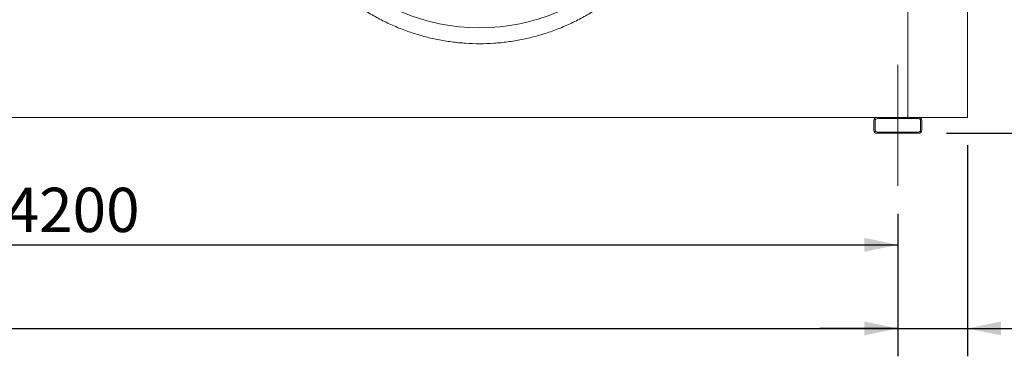
# Model space of a CAD drawing. Units: millimetres. Extents: x 205 to 14539, y 134 to 10173.
# Drawn here: x 7782 to 10255, y 3023 to 3868 of the extents above; entities that cross this region are included whole.
import ezdxf

# ---------------------------------------------------------------- set-up
doc = ezdxf.new("R2010")
doc.units = ezdxf.units.MM
doc.header["$LTSCALE"] = 70
doc.linetypes.add('SLD-Center', pattern=[19.05, 15.24, -1.27, 1.27, -1.27])
doc.linetypes.add('SLD-Solid', pattern=[0])
doc.layers.add('GEOMETRY', color=7, linetype='SLD-Solid')
doc.styles.add('SLDTEXTSTYLE0', font='TXT', dxfattribs={"width": 0.605})
doc.dimstyles.new('SLDDIMSTYLE0', dxfattribs={"dimtxt": 107.869384765625, "dimasz": 83.99999999999999, "dimexe": 0, "dimexo": 0.0625, "dimgap": 26.96734619140625, "dimtad": 1, "dimdec": 0, "dimrnd": 1e-09, "dimzin": 12, "dimdsep": 46, "dimtxsty": 'SLDTEXTSTYLE0', "dimsah": 1, "dimcen": 0.09, "dimadec": 0, "dimazin": 3, "dimtol": 1, "dimtp": 5, "dimtm": 5, "dimtfac": 1, "dimtdec": 0, "dimtofl": 0, "dimtmove": 0, "dimatfit": 3, "dimfxl": 1, "dimfrac": 2, "dimtolj": 1, "dimarcsym": 0})
doc.dimstyles.new('SLDDIMSTYLE1', dxfattribs={"dimtxt": 107.869384765625, "dimasz": 83.99999999999999, "dimexe": 0, "dimexo": 0.0625, "dimgap": 26.96734619140625, "dimtad": 1, "dimdec": 0, "dimrnd": 1e-09, "dimzin": 12, "dimdsep": 46, "dimtxsty": 'SLDTEXTSTYLE0', "dimsah": 1, "dimcen": 0.09, "dimadec": 0, "dimazin": 3, "dimtol": 1, "dimtp": 3, "dimtm": 3, "dimtfac": 1, "dimtdec": 0, "dimtmove": 0, "dimatfit": 0, "dimfxl": 1, "dimfrac": 2, "dimtolj": 1, "dimarcsym": 0})
doc.dimstyles.new('SLDDIMSTYLE4', dxfattribs={"dimtxt": 107.869384765625, "dimasz": 83.99999999999999, "dimexe": 0, "dimexo": 0.0625, "dimgap": 26.96734619140625, "dimtad": 1, "dimdec": 0, "dimrnd": 1e-09, "dimzin": 12, "dimdsep": 46, "dimtxsty": 'SLDTEXTSTYLE0', "dimsah": 1, "dimcen": 0.09, "dimadec": 0, "dimazin": 3, "dimtfac": 1, "dimtdec": 0, "dimtofl": 0, "dimtmove": 0, "dimatfit": 3, "dimfxl": 1, "dimfrac": 2, "dimtolj": 1, "dimtzin": 12, "dimarcsym": 0})

# ---------------------------------------------------------------- blocks, each defined once
blk = doc.blocks.new('_D_10')
at = {"layer": 'GEOMETRY'}
for p, q in [((10162.35393572369, 3552.679881146817), (10162.3539357237, 3022.679881146713)), ((9987.35393572369, 3380.679881146814), (9987.353935723693, 3022.679881146711)), ((9987.353935723693, 3092.679881146712), (9791.353935723695, 3092.679881146709)), ((9987.353935723693, 3092.679881146712), (10162.3539357237, 3092.679881146713)), ((10162.3539357237, 3092.679881146713), (10750.65605689672, 3092.67988114672))]:
    blk.add_line(p, q, dxfattribs=at)
for points in [[(9987.353935723693, 3092.679881146712), (9903.353935723693, 3110.179881146711), (9903.353935723693, 3075.179881146711)], [(10162.3539357237, 3092.679881146713), (10246.3539357237, 3075.179881146714), (10246.3539357237, 3110.179881146714)]]:
    blk.add_solid(points, dxfattribs=at)
at = {"layer": 'GEOMETRY', "attachment_point": 1, "style": 'SLDTEXTSTYLE0'}
for s, insert, char_height in [('175', (10326.22028489498, 3235.927533728876), 111.125), ('±3', (10614.32213869778, 3217.300493735032), 92.60416666666667)]:
    blk.add_mtext(s, dxfattribs=dict(at, insert=insert, char_height=char_height))
blk = doc.blocks.new('_D_11')
at = {"layer": 'GEOMETRY'}
for p, q in [((1587.353935723698, 3380.679881146727), (1587.353935723702, 3022.679881146673)), ((9987.35393572369, 3380.679881146814), (9987.353935723693, 3022.679881146764)), ((1587.353935723701, 3092.679881146673), (9987.353935723693, 3092.679881146764))]:
    blk.add_line(p, q, dxfattribs=at)
for points in [[(1587.353935723701, 3092.679881146673), (1671.353935723702, 3075.179881146674), (1671.353935723701, 3110.179881146674)], [(9987.353935723693, 3092.679881146764), (9903.353935723693, 3110.179881146763), (9903.353935723693, 3075.179881146763)]]:
    blk.add_solid(points, dxfattribs=at)
at = {"layer": 'GEOMETRY', "attachment_point": 1, "style": 'SLDTEXTSTYLE0'}
for s, insert, char_height in [('8400', (5617.853907930436, 3235.927533728879), 111.125), ('±5', (5988.270586418691, 3217.300493735036), 92.60416666666667)]:
    blk.add_mtext(s, dxfattribs=dict(at, insert=insert, char_height=char_height))
blk = doc.blocks.new('_D_16')
at = {"layer": 'GEOMETRY'}
for p, q in [((5787.353935723697, 3380.679881146771), (5787.353935723699, 3232.679881146699)), ((9987.35393572369, 3380.679881146814), (9987.353935723691, 3232.679881146745)), ((5787.353935723698, 3302.679881146699), (9987.353935723691, 3302.679881146745))]:
    blk.add_line(p, q, dxfattribs=at)
for points in [[(5787.353935723698, 3302.679881146699), (5871.353935723698, 3285.1798811467), (5871.353935723698, 3320.1798811467)], [(9987.353935723691, 3302.679881146745), (9903.353935723691, 3320.179881146744), (9903.353935723691, 3285.179881146744)]]:
    blk.add_solid(points, dxfattribs=at)
at = {"layer": 'GEOMETRY', "insert": (7746.933237358831, 3445.927533728882), "char_height": 111.125, "attachment_point": 1, "style": 'SLDTEXTSTYLE0'}
blk.add_mtext('4200', dxfattribs=at)
blk = doc.blocks.new('_D_17')
at = {"layer": 'GEOMETRY'}
for p, q in [((7982.353935723674, 5164.952294506315), (10512.35393572368, 5164.952294506342)), ((10442.35393572368, 5164.952294506341), (10442.3539357237, 3582.67988114682)), ((10109.35393572369, 3582.679881146816), (10512.3539357237, 3582.679881146821))]:
    blk.add_line(p, q, dxfattribs=at)
for points in [[(10442.35393572368, 5164.952294506341), (10424.85393572368, 5080.952294506341), (10459.85393572368, 5080.952294506341)], [(10442.3539357237, 3582.67988114682), (10459.8539357237, 3666.67988114682), (10424.8539357237, 3666.67988114682)]]:
    blk.add_solid(points, dxfattribs=at)
at = {"layer": 'GEOMETRY', "insert": (10299.10628314153, 4209.186454753801), "char_height": 111.125, "attachment_point": 1, "rotation": 90.00000000000102, "style": 'SLDTEXTSTYLE0'}
blk.add_mtext('1582', dxfattribs=at)

msp = doc.modelspace()

# ---------------------------------------------------------------- linework, layer by layer
at = {"color": 7, "linetype": 'SLD-Solid', "lineweight": 15}
for p, q in [((10012.35393572369, 3622.679881146815), (10012.35393572368, 5072.679881146815)), ((10162.35393572369, 3622.679881146817), (10162.35393572368, 5072.679881146817)), ((9935.353935723691, 3622.679881146814), (5839.353935723691, 3622.679881146772)), ((9927.35393572369, 3614.679881146814), (9927.35393572369, 3590.679881146814)), ((9930.35393572369, 3614.679881146814), (9930.35393572369, 3590.679881146814)), ((10039.35393572369, 3622.679881146816), (9935.353935723691, 3622.679881146814)), ((10039.35393572369, 3619.679881146816), (9935.353935723691, 3619.679881146815)), ((10162.35393572369, 3622.679881146817), (10039.35393572369, 3622.679881146816)), ((10044.35393572369, 3590.679881146816), (10044.35393572369, 3614.679881146816)), ((10047.35393572369, 3590.679881146816), (10047.35393572369, 3614.679881146816)), ((9935.353935723691, 3585.679881146814), (10039.35393572369, 3585.679881146815)), ((9935.353935723693, 3582.679881146814), (10039.35393572369, 3582.679881146815))]:
    msp.add_line(p, q, dxfattribs=at)
msp.add_circle((8937.353935723686, 4347.679881146804), 500.0000000000018, dxfattribs=at)
for centre, radius, start, end in [((9935.353935723691, 3614.679881146814), 8.000000000001819, 90, 180), ((9935.353935723691, 3614.679881146814), 5.000000000001819, 90, 180), ((10039.35393572369, 3614.679881146816), 8.000000000001819, 0, 90), ((10039.35393572369, 3614.679881146816), 5, 0, 90), ((9935.353935723691, 3590.679881146814), 8.000000000001819, 180, 270.0000000000139), ((9935.353935723691, 3590.679881146814), 5.000000000001819, 180, 270.0000000000008), ((10039.35393572369, 3590.679881146816), 5.000000000000455, 270.0000000000008, 0), ((10039.35393572369, 3590.679881146816), 8.000000000001819, 270.0000000000008, 0)]:
    msp.add_arc(centre, radius, start, end, dxfattribs=at)
msp.add_open_spline([(8397.353935723684, 4347.679881146798), (8397.353966715213, 4359.469483816993), (8398.119034648518, 4383.0232807497), (8401.58514488927, 4418.215402960506), (8407.354313830318, 4453.10328570118), (8415.37521370996, 4487.543276267403), (8425.640402833136, 4521.382981188033), (8438.105111003999, 4554.475193360868), (8452.690880700444, 4586.688838340276), (8469.360629260025, 4617.875682428139), (8488.041801036961, 4647.900293462851), (8508.631879878541, 4676.649419695461), (8531.065575287475, 4703.984910729804), (8555.245304630067, 4729.788091459021), (8581.048427162339, 4753.967886183707), (8608.383955154779, 4776.401536560529), (8637.13302863002, 4796.991685229393), (8667.157595350884, 4815.672932501568), (8698.344466913206, 4832.342629619781), (8730.558073736465, 4846.928478349733), (8763.650257371875, 4859.393268299658), (8797.489978520249, 4869.658405047464), (8831.930167839173, 4877.679427853463), (8866.818254322812, 4883.44874559512), (8902.010383551653, 4886.914838522794), (8937.353638205059, 4888.062792001911), (8972.696897938797, 4886.914925895258), (9007.889021457704, 4883.448774994301), (9042.777120006169, 4877.679543939102), (9077.217331355576, 4869.658605837454), (9111.057035593962, 4859.393413344506), (9144.149247972846, 4846.928706058675), (9176.362892926754, 4832.342936104677), (9207.549737028698, 4815.673187611821), (9237.574348071192, 4796.99201580814), (9266.323474316687, 4776.40193696314), (9293.658965354369, 4753.968241556563), (9319.462146076694, 4729.788512199621), (9343.64194079368, 4703.985389654046), (9366.075591174736, 4676.649861665599), (9386.665739831673, 4647.900788202855), (9405.346987090052, 4617.876221493877), (9422.016684210868, 4586.689349932996), (9436.602532936196, 4554.475743110908), (9449.067322881188, 4521.383559477021), (9459.332459630803, 4487.54383832928), (9467.353482431385, 4453.103649027327), (9473.122800165564, 4418.215562560573), (9476.588893092463, 4383.023433331996), (9477.736846578511, 4347.680178658185), (9476.588980481134, 4312.336918903342), (9473.122829582517, 4277.144795383356), (9467.353598510215, 4242.256696835548), (9459.332660392081, 4207.816485488286), (9449.067467901697, 4173.976781249986), (9436.60276063985, 4140.884568906644), (9422.01699070545, 4108.670923989417), (9405.347242208627, 4077.484079889873), (9386.66607042142, 4047.459468853505), (9366.075991591195, 4018.710342613988), (9343.642296178972, 3991.374851581131), (9319.462566827182, 3965.571670844595), (9293.65944428622, 3941.39187611179), (9266.323916293579, 3918.958225735302), (9237.574842819788, 3898.368077065824), (9207.550276100192, 3879.686829793071), (9176.363404537653, 3863.017132675181), (9144.14979771673, 3848.431283946255), (9111.057614083538, 3835.966493997592), (9077.217892935021, 3825.70135725064), (9042.777703619007, 3817.680334442263), (9007.889617137955, 3811.911016698435), (8972.697487908943, 3808.444923771917), (8937.35423324899, 3807.296970291782), (8902.010973508553, 3808.444836396691), (8866.818849989542, 3811.910987297748), (8831.930751440133, 3817.680218354732), (8797.490540089884, 3825.701156458018), (8763.650835851535, 3835.966348950812), (8730.558623476967, 3848.431056233861), (8698.344978527486, 3863.016826185561), (8667.158134426012, 3879.68657467915), (8637.133523392844, 3898.367746474142), (8608.384397157262, 3918.957825311671), (8581.048906121705, 3941.391520720416), (8555.245725393794, 3965.57125007077), (8531.065930671066, 3991.374372610495), (8508.632280290944, 4018.709900600812), (8488.0421316305, 4047.458974075179), (8469.360884345146, 4077.483540790648), (8452.691187289996, 4108.670412365203), (8438.105338327878, 4140.884019124686), (8425.640549293206, 4173.976202928765), (8415.375409179731, 4207.815923394773), (8407.354348130506, 4242.256333470995), (8401.584968252391, 4277.14463573874), (8398.118834670298, 4312.336766277446), (8397.35390473254, 4335.890423940667), (8397.353935723684, 4347.679881146798)], degree=3, knots=[0, 0, 0, 0, 0.01042419721948262, 0.02082593142871273, 0.031249997455733, 0.04167399920620661, 0.05207573341543653, 0.06249999745540961, 0.07292399918930387, 0.08332573339853383, 0.09374999745550887, 0.1041739991887955, 0.1145757333980255, 0.1249999974553963, 0.1354239991837409, 0.1458257333929708, 0.1562499974554368, 0.166673999192162, 0.1770757334013924, 0.1874999974554976, 0.1979239991985898, 0.2083257334078199, 0.2187499974555127, 0.2291739991979941, 0.2395757334072238, 0.2499999974554826, 0.2604239991912504, 0.2708257334004804, 0.2812499974554192, 0.2916739991921984, 0.3020757334014283, 0.3124999974554885, 0.3229239992000457, 0.3333257334092754, 0.3437499974555132, 0.3541739992123781, 0.3645757334216082, 0.3749999974556397, 0.3854239992114665, 0.3958257334206965, 0.4062499974554947, 0.4166739992046027, 0.4270757334138328, 0.4374999974555449, 0.4479239992083029, 0.4583257334175328, 0.4687499974555354, 0.4791739991919159, 0.489575733401146, 0.4999999974553274, 0.5104239992035263, 0.5208257334127565, 0.5312499974556778, 0.5416739992061514, 0.5520757334153815, 0.5624999974553544, 0.5729239991771099, 0.58332573338634, 0.5937499974552977, 0.6041739991773056, 0.6145757333865357, 0.6249999974553497, 0.6354239991827344, 0.6458257333919645, 0.6562499974553605, 0.6666739991904516, 0.6770757333996815, 0.6874999974554422, 0.6979239991946286, 0.7083257334038588, 0.7187499974554075, 0.7291739991920421, 0.7395757334012723, 0.7499999974554021, 0.7604239991911571, 0.7708257334003873, 0.7812499974553893, 0.791673999193176, 0.8020757334024062, 0.8124999974554212, 0.822923999196587, 0.8333257334058172, 0.8437499974554261, 0.8541739991978717, 0.8645757334071018, 0.874999997455431, 0.8854239991966781, 0.8958257334059081, 0.9062499974554039, 0.9166739992017818, 0.9270757334110119, 0.9374999974554896, 0.9479239991926238, 0.9583257334018539, 0.9687499974552791, 0.979174197188521, 0.989575931397751, 1, 1, 1, 1], dxfattribs=at)
at = {"layer": 'GEOMETRY', "linetype": 'SLD-Center', "lineweight": 0}
msp.add_line((9987.353935723691, 3450.679881146816), (9987.35393572369, 3754.679881146815), dxfattribs=at)

# ---------------------------------------------------------------- dimensions: what is measured, and where the dimension line sits
at = {"layer": 'GEOMETRY'}
for base, p1, p2, angle, dimstyle, picture, middle in [((10442.3539357237, 3582.679881146819), (7912.353935723674, 5164.952294506315), (10039.35393572369, 3582.679881146815), 90.0000000000002, 'SLDDIMSTYLE4', '_D_17', (10442.35393572369, 4373.816087826565)), ((10162.3539357237, 3092.679881146712), (9987.35393572369, 3450.679881146814), (10162.35393572369, 3622.679881146817), 5.955452331554026e-13, 'SLDDIMSTYLE1', '_D_10', (10538.43817089585, 3092.679881146717)), ((9987.353935723693, 3092.679881146764), (1587.353935723698, 3450.679881146727), (9987.35393572369, 3450.679881146814), 6.141560216915158e-13, 'SLDDIMSTYLE0', '_D_11', (5871.229206274035, 3092.67988114672)), ((9987.353935723691, 3302.679881146745), (5787.353935723696, 3450.679881146771), (9987.35393572369, 3450.679881146814), 6.265632140489205e-13, 'SLDDIMSTYLE4', '_D_16', (7911.562870431596, 3302.679881146722))]:
    dim = msp.add_linear_dim(base=base, p1=p1, p2=p2, angle=angle, dimstyle=dimstyle, dxfattribs=at)
    dim.commit()
    dim.dimension.update_dxf_attribs({"geometry": picture, "text_midpoint": middle, "dimtype": 160})

doc.saveas('drawing.dxf')
